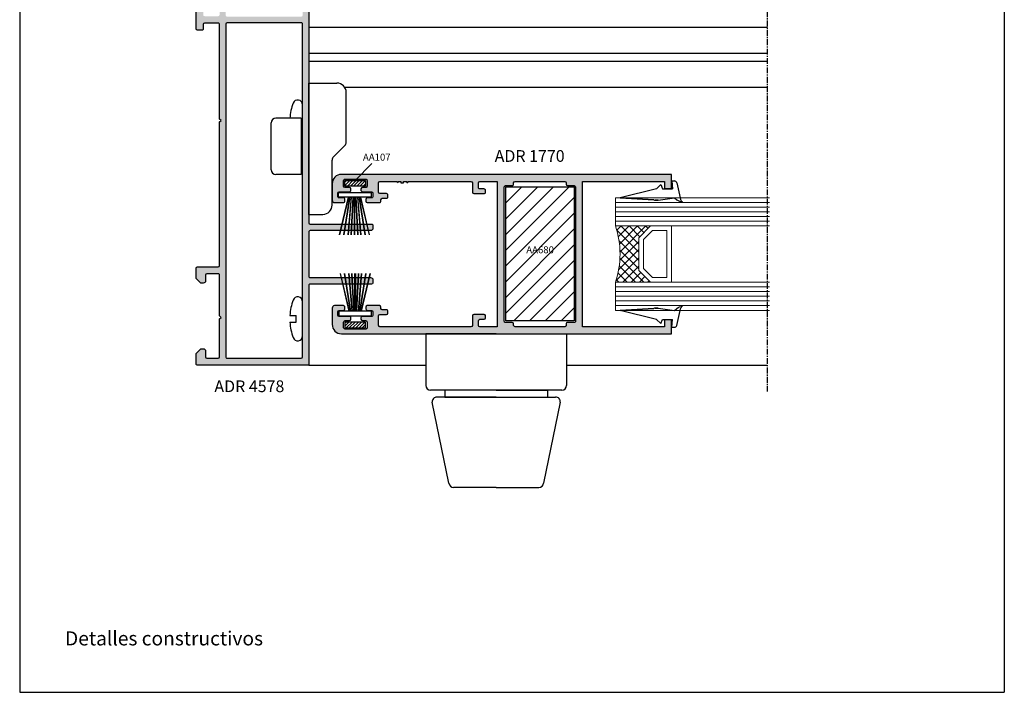
# Model space of a CAD drawing. Units: inches. Extents: x -227 to 6929, y 1945 to 2602.
# Drawn here: x 1162 to 1372, y 1945 to 2088 of the extents above; entities that cross this region are included whole.
import ezdxf

# ---------------------------------------------------------------- set-up
doc = ezdxf.new("R2010")
doc.units = ezdxf.units.IN
doc.header["$MEASUREMENT"] = 0
doc.linetypes.add('CENTER', pattern=[2, 1.25, -0.25, 0.25, -0.25])
for name, color, linetype in [('01 - Perfiles', 7, 'Continuous'), ('02 - Accesorios', 1, 'Continuous'), ('04 - Guarniciones varias', 132, 'Continuous'), ('08 - Proyecciones', 8, 'Continuous'), ('11 - Textos', 7, 'Continuous'), ('21 - Cajetines Hoja Catálogo', 7, 'Continuous'), ('Perfil', 7, 'Continuous')]:
    doc.layers.add(name, color=color, linetype=linetype)
doc.layers.add('05 - Guarniciones y felpas de cierre', color=7, linetype='Continuous', true_color=0xf8991e)
doc.layers.add('07 - Vidrios', color=7, linetype='Continuous', true_color=0x7aafdf)
doc.layers.add('AM_5', color=7, linetype='Continuous', lineweight=30)
doc.layers.add('Vidrio', color=151, linetype='Continuous', lineweight=15)
doc.styles.add('arial', font='ARIAL', dxfattribs={"height": 0.2})
doc.styles.get("Standard").update_dxf_attribs({"font": 'arial.ttf'})
doc.styles.add('style1', font='arial.ttf', dxfattribs={"height": 3})

# ---------------------------------------------------------------- blocks, each defined once
blk = doc.blocks.new('tope7')
at = {"layer": '02 - Accesorios'}
for p, q in [((12729.06887215605, 3419.811950195766), (12729.06887215605, 3447.811950195766)), ((12729.06887215605, 3447.811950195766), (12735.06887215605, 3447.811950195766)), ((12737.06887215605, 3435.22616375814), (12737.06887215605, 3445.811950195766)), ((12727.46887215605, 3440.317287863871), (12722.06887215605, 3440.317287863871)), ((12727.46887215605, 3440.317287863871), (12727.46887215605, 3428.317287863871)), ((12721.06887215605, 3429.317287863871), (12721.06887215605, 3439.317287863871)), ((12736.77597893724, 3434.519056976953), (12734.36176537486, 3432.10484341458)), ((12734.06887215605, 3421.811950195766), (12734.06887215605, 3431.397736633393)), ((12727.46887215605, 3428.317287863871), (12722.06887215605, 3428.317287863871)), ((12729.06887215605, 3419.811950195766), (12732.06887215605, 3419.811950195766))]:
    blk.add_line(p, q, dxfattribs=at)
for centre, radius, start, end in [((12735.06887215605, 3445.811950195766), 2, 0, 90), ((12722.06887215605, 3439.317287863871), 1, 90, 180), ((12736.06887215605, 3435.22616375814), 1, 315, 0), ((12735.06887215605, 3431.397736633393), 1, 135, 180), ((12722.06887215605, 3429.317287863871), 1, 180, 270), ((12732.06887215605, 3421.811950195766), 2, 270, 0)]:
    blk.add_arc(centre, radius, start, end, dxfattribs=at)
blk = doc.blocks.new('Vidrio 24 mm')
at = {"layer": 'Vidrio'}
for p, q in [((0, 0), (32.85725393655775, 0)), ((0, 0), (0, -6)), ((0, -1), (32.85725393655775, -1)), ((0, -2), (32.85725393655775, -2)), ((0, -3), (32.85725393655775, -3)), ((0, -4), (32.85725393655775, -4)), ((0, -5), (32.85725393655775, -5)), ((0, -6), (32.85725393655775, -6)), ((7.5, -6), (5, -8.5)), ((12.5, -6), (7.5, -6)), ((12, -18), (12, -6)), ((7.914213562373334, -7), (6, -8.914213562373334)), ((11, -7), (7.914213562373334, -7)), ((11, -17), (11, -7)), ((5, -15.5), (5, -8.5)), ((5, -8.5), (5, -15.5)), ((6, -8.914213562373334), (6, -15.08578643762667)), ((5, -15.5), (7.5, -18)), ((6, -15.08578643762667), (7.914213562373334, -17)), ((0, -18), (32.85725393655775, -18)), ((0, -18), (0, -24)), ((7.5, -18), (12.5, -18)), ((7.914213562373334, -17), (11, -17)), ((0, -19), (32.85725393655775, -19)), ((0, -20), (32.85725393655775, -20)), ((0, -21), (32.85725393655775, -21)), ((0, -22), (32.85725393655775, -22)), ((0, -23), (32.85725393655775, -23)), ((0, -24), (32.85725393655775, -24))]:
    blk.add_line(p, q, dxfattribs=at)
at = {"layer": 'Vidrio', "linetype": 'Continuous'}
for p, q in [((1.20716575613551, -6), (0.2884849157562712, -6.918680840377419)), ((2.974932709101267, -6), (0.6344421169706038, -8.340490592130664)), ((4.742699662067025, -6), (0.8765278851660696, -9.866171776900956)), ((6.510466615032783, -6), (0.9936880329805717, -11.51677858205221)), ((5.000000000001819, -9.849699752970992), (1.150300247029008, -6)), ((5.209033599998293, -8.290966400001707), (2.918067199996585, -6)), ((6.092917076481172, -7.407082923518828), (4.685834152962343, -6)), ((6.97680055296405, -6.52319944703595), (6.45360110592992, -6)), ((5.000000000001819, -11.61746670593675), (0.2833812400931492, -6.90084794602808)), ((5.000000000001819, -13.38523365890251), (0.7818029280606424, -9.16703658696133)), ((5, -9.27823356799854), (0.9524321018197952, -13.32580146617875)), ((5, -11.0460005209643), (0.6937458690881613, -15.35225465187796)), ((5, -15.15300061187008), (0.9796568394322094, -11.13265745130229)), ((5.000000000001819, -12.81376747393188), (0.093386204149283, -17.72038126978441)), ((4.3114654821984, -18), (0.8280352614783624, -14.51656977927996)), ((6.079232435164158, -18), (0.9781479302619118, -12.89891549509775)), ((5, -14.58153442689763), (1.581534426897633, -18)), ((2.543698529232643, -18), (0.5589971255903947, -16.01529859635775)), ((5.424650689932605, -15.92465068993261), (3.34930137986521, -18)), ((0.7759315762650658, -18), (0.1900381556224602, -17.41410657935739)), ((6.308534166415484, -16.80853416641548), (5.117068332830968, -18)), ((7.192417642898363, -17.69241764289836), (6.884835285798545, -18))]:
    blk.add_line(p, q, dxfattribs=at)
at = {"layer": 'Vidrio'}
blk.add_arc((-17.5, -12), 18.49999999999995, 341.0753555838896, 18.92464441611039, dxfattribs=at)
blk = doc.blocks.new('vidrio49')
at = {"layer": '07 - Vidrios', "linetype": 'Continuous'}
blk.add_blockref('Vidrio 24 mm', (14950.32516655383, 3593.34009351454), dxfattribs=at)
blk = doc.blocks.new('maneta chica')
at = {"layer": '02 - Accesorios', "color": 1}
for p, q in [((15580.89878544249, 1510.195965222787), (15573.39878544249, 1510.195965222787)), ((15573.39878544249, 1510.195965222787), (15573.39878544249, 1504.695965222787)), ((15580.89878544249, 1510.195965222787), (15588.39878544249, 1510.195965222787)), ((15588.39878544249, 1510.195965222787), (15588.39878544249, 1504.695965222787)), ((15587.89878544249, 1504.195965222787), (15573.89878544249, 1504.195965222787)), ((15580.89878544249, 1504.195965222787), (15575.39878544249, 1504.195965222787)), ((15575.39878544249, 1504.195965222787), (15575.39878544249, 1503.445965222787)), ((15580.89878544249, 1504.195965222787), (15586.39878544249, 1504.195965222787)), ((15586.39878544249, 1503.445965222787), (15586.39878544249, 1504.195965222787)), ((15575.85811276115, 1494.258702439854), (15574.07239847543, 1502.901499253798)), ((15580.89878544249, 1503.445965222787), (15574.57041732809, 1503.445965222787)), ((15575.39878544249, 1503.445965222787), (15586.39878544249, 1503.445965222787)), ((15580.89878544249, 1503.445965222787), (15587.22715355689, 1503.445965222787)), ((15587.72517240954, 1502.901499253798), (15585.93945812383, 1494.258702439854)), ((15580.89878544249, 1493.803168408844), (15576.35613161381, 1493.803168408844)), ((15580.89878544249, 1493.803168408844), (15585.44143927117, 1493.803168408844))]:
    blk.add_line(p, q, dxfattribs=at)
for centre, start, end in [((15573.89878544249, 1504.695965222787), 180, 270), ((15587.89878544249, 1504.695965222787), 270, 0), ((15574.57041732809, 1502.945965222787), 90, 185.1021652523829), ((15587.22715355689, 1502.945965222787), 354.8978347476171, 90), ((15576.35613161381, 1494.303168408844), 185.1021652523829, 270), ((15585.44143927117, 1494.303168408844), 270, 354.8978347476171)]:
    blk.add_arc(centre, 0.5, start, end, dxfattribs=at)
blk = doc.blocks.new('cuña48')
at = {"layer": '04 - Guarniciones varias', "linetype": 'Continuous'}
for p, q in [((1270.142629949563, 7820.925363016859), (1269.242589949563, 7820.025333016858)), ((1270.142629949563, 7820.925363016859), (1269.242589949563, 7820.025333016858)), ((1270.142629949563, 7820.925363016859), (1269.242589949563, 7820.025333016858)), ((1270.142629949563, 7820.925363016859), (1269.242589949563, 7820.025333016858)), ((1270.142629949563, 7820.925363016859), (1270.470209949568, 7820.025333016858)), ((1270.142629949563, 7820.925363016859), (1270.470209949568, 7820.025333016858)), ((1270.142629949563, 7820.925363016859), (1270.470209949568, 7820.025333016858)), ((1270.142629949563, 7820.925363016859), (1270.470209949568, 7820.025333016858)), ((1272.470169949569, 7821.725333016859), (1272.618899949563, 7820.025333016858)), ((1272.470169949569, 7821.725333016859), (1273.046629949566, 7821.725333016859)), ((1272.470169949569, 7821.725333016859), (1272.618899949563, 7820.025333016858)), ((1272.470169949569, 7821.725333016859), (1273.046629949566, 7821.725333016859)), ((1272.470169949569, 7821.725333016859), (1272.618899949563, 7820.025333016858)), ((1272.470169949569, 7821.725333016859), (1273.046629949566, 7821.725333016859)), ((1272.470169949569, 7821.725333016859), (1272.618899949563, 7820.025333016858)), ((1272.470169949569, 7821.725333016859), (1273.046629949566, 7821.725333016859)), ((1273.539829949563, 7821.307533016859), (1274.236869949562, 7818.12533301686)), ((1273.539829949563, 7821.307533016859), (1274.236869949562, 7818.12533301686)), ((1273.539829949563, 7821.307533016859), (1274.236869949562, 7818.12533301686)), ((1273.539829949563, 7821.307533016859), (1274.236869949562, 7818.12533301686)), ((1269.242589949563, 7820.025333016858), (1261.470159949566, 7818.12521301686)), ((1269.242589949563, 7820.025333016858), (1261.470159949566, 7818.12521301686)), ((1270.470209949568, 7820.025333016858), (1272.618899949563, 7820.025333016858)), ((1270.470209949568, 7820.025333016858), (1272.618899949563, 7820.025333016858)), ((1270.470209949568, 7820.025333016858), (1272.618899949563, 7820.025333016858)), ((1270.470209949568, 7820.025333016858), (1272.618899949563, 7820.025333016858)), ((1268.617999949563, 7817.684193016858), (1261.470159949566, 7818.12521301686)), ((1261.470159949566, 7818.12521301686), (1268.617991483114, 7817.684193539235)), ((1268.617999949563, 7817.684193016858), (1261.470159949566, 7818.12521301686)), ((1261.470159949566, 7818.12521301686), (1268.617991483114, 7817.684193539235)), ((1268.956009949563, 7817.62533301686), (1269.582209949562, 7817.62533301686)), ((1269.582209949562, 7817.62533301686), (1268.956009949563, 7817.62533301686)), ((1268.956009949563, 7817.62533301686), (1269.582209949562, 7817.62533301686)), ((1269.582209949562, 7817.62533301686), (1268.956009949563, 7817.62533301686)), ((1269.582209949562, 7817.62533301686), (1273.07016994956, 7818.12533301686)), ((1269.582209949562, 7817.62533301686), (1273.07016994956, 7818.12533301686)), ((1269.582209949562, 7817.62533301686), (1273.07016994956, 7818.12533301686)), ((1269.582209949562, 7817.62533301686), (1273.07016994956, 7818.12533301686)), ((1273.07016994956, 7818.12533301686), (1273.540579949569, 7817.697543016859)), ((1273.07016994956, 7818.12533301686), (1273.540579949569, 7817.697543016859)), ((1273.07016994956, 7818.12533301686), (1273.540579949569, 7817.697543016859)), ((1273.07016994956, 7818.12533301686), (1273.540579949569, 7817.697543016859)), ((1273.540579949569, 7817.697543016859), (1273.807399949566, 7817.505883016858)), ((1273.540579949569, 7817.697543016859), (1273.807399949566, 7817.505883016858)), ((1273.540579949569, 7817.697543016859), (1273.807399949566, 7817.505883016858)), ((1273.540579949569, 7817.697543016859), (1273.807399949566, 7817.505883016858)), ((1273.807399949566, 7817.505883016858), (1274.13352994956, 7817.368973016861)), ((1273.807399949566, 7817.505883016858), (1274.13352994956, 7817.368973016861)), ((1273.807399949566, 7817.505883016858), (1274.13352994956, 7817.368973016861)), ((1273.807399949566, 7817.505883016858), (1274.13352994956, 7817.368973016861)), ((1274.13352994956, 7817.368973016861), (1274.459629949566, 7817.273153016858)), ((1274.13352994956, 7817.368973016861), (1274.459629949566, 7817.273153016858)), ((1274.13352994956, 7817.368973016861), (1274.459629949566, 7817.273153016858)), ((1274.13352994956, 7817.368973016861), (1274.459629949566, 7817.273153016858)), ((1274.236869949562, 7818.12533301686), (1274.355869949568, 7817.779673016861)), ((1274.236869949562, 7818.12533301686), (1274.355869949568, 7817.779673016861)), ((1274.236869949562, 7818.12533301686), (1274.355869949568, 7817.779673016861)), ((1274.236869949562, 7818.12533301686), (1274.355869949568, 7817.779673016861)), ((1274.355869949568, 7817.779673016861), (1274.489279949563, 7817.478503016859)), ((1274.355869949568, 7817.779673016861), (1274.489279949563, 7817.478503016859)), ((1274.355869949568, 7817.779673016861), (1274.489279949563, 7817.478503016859)), ((1274.355869949568, 7817.779673016861), (1274.489279949563, 7817.478503016859)), ((1274.459629949566, 7817.273153016858), (1274.756499949564, 7817.225303016859)), ((1274.459629949566, 7817.273153016858), (1274.756499949564, 7817.225303016859)), ((1274.459629949566, 7817.273153016858), (1274.756499949564, 7817.225303016859)), ((1274.459629949566, 7817.273153016858), (1274.756499949564, 7817.225303016859)), ((1274.489279949563, 7817.478503016859), (1274.652339949569, 7817.300533016858)), ((1274.489279949563, 7817.478503016859), (1274.652339949569, 7817.300533016858)), ((1274.489279949563, 7817.478503016859), (1274.652339949569, 7817.300533016858)), ((1274.489279949563, 7817.478503016859), (1274.652339949569, 7817.300533016858)), ((1274.652339949569, 7817.300533016858), (1274.756499949564, 7817.225303016859)), ((1274.652339949569, 7817.300533016858), (1274.756499949564, 7817.225303016859)), ((1274.652339949569, 7817.300533016858), (1274.756499949564, 7817.225303016859)), ((1274.652339949569, 7817.300533016858), (1274.756499949564, 7817.225303016859)), ((1268.617999949563, 7794.530605331098), (1261.470159949566, 7794.089585331096)), ((1261.470159949566, 7794.089585331096), (1268.617991483114, 7794.53060480872)), ((1268.617999949563, 7794.530605331098), (1261.470159949566, 7794.089585331096)), ((1261.470159949566, 7794.089585331096), (1268.617991483114, 7794.53060480872)), ((1269.242589949563, 7792.189465331097), (1261.470159949566, 7794.089585331096)), ((1269.242589949563, 7792.189465331097), (1261.470159949566, 7794.089585331096)), ((1268.956009949563, 7794.589465331095), (1269.582209949562, 7794.589465331095)), ((1269.582209949562, 7794.589465331095), (1268.956009949563, 7794.589465331095)), ((1268.956009949563, 7794.589465331095), (1269.582209949562, 7794.589465331095)), ((1269.582209949562, 7794.589465331095), (1268.956009949563, 7794.589465331095)), ((1269.582209949562, 7794.589465331095), (1273.07016994956, 7794.089465331095)), ((1269.582209949562, 7794.589465331095), (1273.07016994956, 7794.089465331095)), ((1269.582209949562, 7794.589465331095), (1273.07016994956, 7794.089465331095)), ((1269.582209949562, 7794.589465331095), (1273.07016994956, 7794.089465331095)), ((1273.07016994956, 7794.089465331095), (1273.540579949569, 7794.517255331097)), ((1273.07016994956, 7794.089465331095), (1273.540579949569, 7794.517255331097)), ((1273.07016994956, 7794.089465331095), (1273.540579949569, 7794.517255331097)), ((1273.07016994956, 7794.089465331095), (1273.540579949569, 7794.517255331097)), ((1273.539829949563, 7790.907265331096), (1274.236869949562, 7794.089465331095)), ((1273.539829949563, 7790.907265331096), (1274.236869949562, 7794.089465331095)), ((1273.539829949563, 7790.907265331096), (1274.236869949562, 7794.089465331095)), ((1273.539829949563, 7790.907265331096), (1274.236869949562, 7794.089465331095)), ((1273.540579949569, 7794.517255331097), (1273.807399949566, 7794.708915331097)), ((1273.540579949569, 7794.517255331097), (1273.807399949566, 7794.708915331097)), ((1273.540579949569, 7794.517255331097), (1273.807399949566, 7794.708915331097)), ((1273.540579949569, 7794.517255331097), (1273.807399949566, 7794.708915331097)), ((1273.807399949566, 7794.708915331097), (1274.13352994956, 7794.845825331095)), ((1273.807399949566, 7794.708915331097), (1274.13352994956, 7794.845825331095)), ((1273.807399949566, 7794.708915331097), (1274.13352994956, 7794.845825331095)), ((1273.807399949566, 7794.708915331097), (1274.13352994956, 7794.845825331095)), ((1274.13352994956, 7794.845825331095), (1274.459629949566, 7794.941645331097)), ((1274.13352994956, 7794.845825331095), (1274.459629949566, 7794.941645331097)), ((1274.13352994956, 7794.845825331095), (1274.459629949566, 7794.941645331097)), ((1274.13352994956, 7794.845825331095), (1274.459629949566, 7794.941645331097)), ((1274.236869949562, 7794.089465331095), (1274.355869949568, 7794.435125331094)), ((1274.236869949562, 7794.089465331095), (1274.355869949568, 7794.435125331094)), ((1274.236869949562, 7794.089465331095), (1274.355869949568, 7794.435125331094)), ((1274.236869949562, 7794.089465331095), (1274.355869949568, 7794.435125331094)), ((1274.355869949568, 7794.435125331094), (1274.489279949563, 7794.736295331097)), ((1274.355869949568, 7794.435125331094), (1274.489279949563, 7794.736295331097)), ((1274.355869949568, 7794.435125331094), (1274.489279949563, 7794.736295331097)), ((1274.355869949568, 7794.435125331094), (1274.489279949563, 7794.736295331097)), ((1274.459629949566, 7794.941645331097), (1274.756499949564, 7794.989495331096)), ((1274.459629949566, 7794.941645331097), (1274.756499949564, 7794.989495331096)), ((1274.459629949566, 7794.941645331097), (1274.756499949564, 7794.989495331096)), ((1274.459629949566, 7794.941645331097), (1274.756499949564, 7794.989495331096)), ((1274.489279949563, 7794.736295331097), (1274.652339949569, 7794.914265331097)), ((1274.489279949563, 7794.736295331097), (1274.652339949569, 7794.914265331097)), ((1274.489279949563, 7794.736295331097), (1274.652339949569, 7794.914265331097)), ((1274.489279949563, 7794.736295331097), (1274.652339949569, 7794.914265331097)), ((1274.652339949569, 7794.914265331097), (1274.756499949564, 7794.989495331096)), ((1274.652339949569, 7794.914265331097), (1274.756499949564, 7794.989495331096)), ((1274.652339949569, 7794.914265331097), (1274.756499949564, 7794.989495331096)), ((1274.652339949569, 7794.914265331097), (1274.756499949564, 7794.989495331096)), ((1270.142629949563, 7791.289435331097), (1269.242589949563, 7792.189465331097)), ((1270.142629949563, 7791.289435331097), (1269.242589949563, 7792.189465331097)), ((1270.142629949563, 7791.289435331097), (1269.242589949563, 7792.189465331097)), ((1270.142629949563, 7791.289435331097), (1269.242589949563, 7792.189465331097)), ((1270.142629949563, 7791.289435331097), (1270.470209949568, 7792.189465331097)), ((1270.142629949563, 7791.289435331097), (1270.470209949568, 7792.189465331097)), ((1270.142629949563, 7791.289435331097), (1270.470209949568, 7792.189465331097)), ((1270.142629949563, 7791.289435331097), (1270.470209949568, 7792.189465331097)), ((1270.470209949568, 7792.189465331097), (1272.618899949563, 7792.189465331097)), ((1270.470209949568, 7792.189465331097), (1272.618899949563, 7792.189465331097)), ((1270.470209949568, 7792.189465331097), (1272.618899949563, 7792.189465331097)), ((1270.470209949568, 7792.189465331097), (1272.618899949563, 7792.189465331097)), ((1272.470169949569, 7790.489465331097), (1272.618899949563, 7792.189465331097)), ((1272.470169949569, 7790.489465331097), (1272.618899949563, 7792.189465331097)), ((1272.470169949569, 7790.489465331097), (1272.618899949563, 7792.189465331097)), ((1272.470169949569, 7790.489465331097), (1272.618899949563, 7792.189465331097)), ((1272.470169949569, 7790.489465331097), (1273.046629949566, 7790.489465331097)), ((1272.470169949569, 7790.489465331097), (1273.046629949566, 7790.489465331097)), ((1272.470169949569, 7790.489465331097), (1273.046629949566, 7790.489465331097)), ((1272.470169949569, 7790.489465331097), (1273.046629949566, 7790.489465331097))]:
    blk.add_line(p, q, dxfattribs=at)
for centre, radius, start, end in [((1273.046629949566, 7821.225334016859), 0.5, 9.462199999942943, 90), ((1273.046629949566, 7821.225334016859), 0.5, 9.462199999942943, 90), ((1273.046629949566, 7821.225334016859), 0.5, 9.462199999942943, 90), ((1273.046629949566, 7821.225334016859), 0.5, 9.462199999942943, 90), ((1268.956009949561, 7818.625333016849), 0.9999999999890861, 250.2285000000899, 270.0000000001042), ((1268.956009949561, 7818.625333016849), 0.9999999999890861, 250.2285000000899, 270.0000000001042), ((1268.956009949556, 7818.625333016858), 0.9999999999982545, 250.2438057609156, 270.0000000004169), ((1268.956009949556, 7818.625333016858), 0.9999999999982545, 250.2438057609156, 270.0000000004169), ((1268.956009949561, 7793.589465331106), 0.9999999999890861, 89.99999999989578, 109.7714999999101), ((1268.956009949561, 7793.589465331106), 0.9999999999890861, 89.99999999989578, 109.7714999999101), ((1268.956009949556, 7793.589465331097), 0.9999999999982545, 89.99999999958312, 109.7561942390843), ((1268.956009949556, 7793.589465331097), 0.9999999999982545, 89.99999999958312, 109.7561942390843), ((1273.046629949566, 7790.989464331096), 0.5, 270, 350.5378000000571), ((1273.046629949566, 7790.989464331096), 0.5, 270, 350.5378000000571), ((1273.046629949566, 7790.989464331096), 0.5, 270, 350.5378000000571), ((1273.046629949566, 7790.989464331096), 0.5, 270, 350.5378000000571)]:
    blk.add_arc(centre, radius, start, end, dxfattribs=at)

msp = doc.modelspace()

# ---------------------------------------------------------------- hatches: boundary and pattern name
at = {"layer": '01 - Perfiles'}
h = msp.add_hatch(color=9, dxfattribs=at)
h.dxf.hatch_style = 1
h.paths.add_polyline_path([(1223.79718694396, 2160.664895590794), (1200.097186944007, 2160.664895590794, 0.4142819440022935), (1199.79718694396, 2160.364825543418), (1199.79718694396, 2158.28927559092, 0.1989123673821714), (1199.885054909678, 2158.077143556385), (1200.709314761493, 2157.252883704585, 0.1989123673572211), (1200.921447153461, 2157.165015590806), (1201.297186943887, 2157.165015590776, 0.4142135623886267), (1201.797186943931, 2157.665015590771), (1201.79718694396, 2158.865015590824, -0.4142135623659914), (1202.097186943919, 2159.165015590776), (1204.497186943972, 2159.165015590776, -0.4142135623719989), (1204.797186943931, 2158.865015590818), (1204.79718694396, 2151.047151581952), (1205.097186942464, 2150.747121580454), (1204.79718694396, 2150.447151581946), (1204.797186944022, 2141.46761559076, -0.4115338389622168), (1204.497186943579, 2141.164855590737), (1202.097186944014, 2141.164855590679, -0.4142135623802161), (1201.797186943989, 2141.464855590696), (1201.797186943989, 2142.664855590708, 0.4142135623957814), (1201.297186943924, 2143.164855590737), (1200.921446943833, 2143.164855590708, 0.1989145853025384), (1200.709313099323, 2143.07698581477), (1199.885056944036, 2142.252715590764, 0.1989183962754869), (1199.797186943989, 2142.040566564278), (1199.797186943989, 2139.964895590738, 0.4260217764814805), (1200.10984617058, 2139.664895590707), (1204.49718694403, 2139.664895590721, -0.4142135623737679), (1204.79718694396, 2139.364895590792), (1204.797186943989, 2109.047151580749), (1205.097186942493, 2108.747121579252), (1204.797186943931, 2108.447151580714), (1204.797186943993, 2089.418755792539, -0.4115338389646678), (1204.49718694355, 2089.115995792518), (1201.597186943985, 2089.11599579246, -0.4142135623789848), (1201.29718694396, 2089.415995792478), (1201.29718694396, 2090.315995792515, 0.414213562382566), (1200.99718694395, 2090.615995792518), (1200.097186943912, 2090.615995792489, 0.4142135623636223), (1199.79718694396, 2090.31599579253), (1199.79718694396, 2086.416035792477, 0.4142135623825662), (1200.097186943974, 2086.116035792474), (1200.997186944012, 2086.116035792503, 0.4142135623778312), (1201.29718694396, 2086.416035792477), (1201.297186943916, 2087.316035792427, -0.4142135623873021), (1201.597186943977, 2087.616035792503), (1204.497186944001, 2087.616035792503, -0.4142135623726722), (1204.797186943931, 2087.316035792573), (1204.79718694396, 2067.166199789007), (1205.097186942464, 2066.86616978751), (1204.79718694396, 2066.566199789045), (1204.797186943916, 2035.967033094257, -0.4142135623726506), (1204.497186943913, 2035.667033094257), (1200.097186943985, 2035.667033094257, 0.4142135623772011), (1199.797186943931, 2035.367033094199), (1199.79718694396, 2033.291352600467, 0.1989101494250276), (1199.885056944032, 2033.079213094248), (1200.709313099305, 2032.254942870212, 0.1989145853224621), (1200.921446943859, 2032.167073094256), (1201.297186943884, 2032.167073094241, 0.4142135623879835), (1201.797186943989, 2032.667073094335), (1201.797186943975, 2033.867073094191, -0.4142135623730939), (1202.097186944021, 2034.167073094241), (1204.497186943943, 2034.167073094271, -0.4142135623766466), (1204.79718694396, 2033.867073094253), (1204.79718694396, 2025.166199788631), (1205.097186942464, 2024.866169787134), (1204.79718694396, 2024.566199788625), (1204.797186944004, 2016.46717309431, -0.4142135623746767), (1204.497186943943, 2016.167173094247), (1202.097186944036, 2016.167173094247, -0.414213562373095), (1201.79718694396, 2016.467173094323), (1201.79718694396, 2017.667173094203, 0.4142135623844383), (1201.297186943884, 2018.167173094262), (1200.921446944044, 2018.167173094247, 0.1989130088083606), (1200.709314385919, 2018.079304604949), (1199.885056943974, 2017.255043094288, 0.1989117259407002), (1199.797186943865, 2017.042905407845), (1199.79718694396, 2014.967223094254, 0.4142330892854688), (1200.097186943897, 2014.667243094256), (1223.79718694396, 2014.667243094256), (1223.797186943953, 2031.667060777466, -0.4142135623732209), (1224.097186943956, 2031.967060777467), (1237.197186943961, 2031.967060777467, 0.414213562373095), (1237.497186943957, 2032.267060777463), (1237.497186943957, 2032.866960777465, 0.4142135623731366), (1236.997186943953, 2033.366960777471), (1224.097186943963, 2033.366960777469, -0.4142135623731372), (1223.79718694396, 2033.666960777468), (1223.79718694396, 2043.066960777468, -0.4142135623731168), (1224.097186943963, 2043.366960777468), (1236.997186943957, 2043.366960777467, 0.4142135623740024), (1237.497186943961, 2043.866960777471), (1237.497186943957, 2044.466860777468, 0.414213562372284), (1237.197186943961, 2044.766860777464), (1224.097184653863, 2044.766960777474, -0.4142113265487398), (1223.79718694396, 2045.066960777446)])
h.paths.add_polyline_path([(1206.397186943962, 2089.016015792461, -0.4142135623734796), (1206.097186943963, 2089.31601579246), (1206.097186943992, 2158.864895590794, -0.4142135623732487), (1206.397186943991, 2159.164895590794), (1222.197186943991, 2159.164895590779, -0.4142135623728803), (1222.497186943993, 2158.864895590779), (1222.497186943979, 2089.316015792475, -0.4142135623727635), (1222.197186943976, 2089.016015792476)], flags=16)
h.paths.add_polyline_path([(1222.197186943961, 2087.716015792516, -0.4142135623734837), (1222.497186943961, 2087.416015792517), (1222.497186943932, 2016.467243094256, -0.4142135623724333), (1222.197186943932, 2016.167243094256), (1206.397186943933, 2016.167243094227, -0.4142135623736851), (1206.097186943934, 2016.467243094227), (1206.097186943948, 2087.416015792503, -0.4142135623727654), (1206.397186943944, 2087.716015792502)], flags=16)
at = {"layer": '01 - Perfiles', "linetype": 'Continuous'}
h = msp.add_hatch(color=9, dxfattribs=at)
h.dxf.hatch_style = 1
h.paths.add_polyline_path([(1301.19718694394, 2055.366960777466), (1230.797186943945, 2055.36696077747, 0.4142135623731101), (1228.797186943945, 2053.36696077747), (1228.797186943945, 2049.86696077747, 0.4142135623730951), (1229.297186943945, 2049.36696077747), (1231.19718694394, 2049.36696077747, 0.4142135623730951), (1231.497186943943, 2049.666960777469), (1231.497186943943, 2050.066960777467, 0.414213562375759), (1231.19718694394, 2050.366960777472), (1230.297186943945, 2050.36696077747, -0.4142135623736864), (1229.997186943943, 2050.666960777469), (1229.997186943943, 2051.36696077747, -0.414213562373095), (1230.297186943945, 2051.666960777471), (1232.497186943943, 2051.666960777471, 0.414213562373338), (1232.797186943945, 2051.96696077747), (1232.797186943942, 2052.26696077747, 0.414213562373095), (1232.497186943943, 2052.566960777469), (1231.547186943945, 2052.566960777471, -0.4142135623730951), (1231.247186943943, 2052.86696077747), (1231.247186943943, 2054.066960777469, -0.4142135623730949), (1231.547186943945, 2054.366960777468), (1235.94718694394, 2054.36696077747, -0.4142135623732165), (1236.247186943943, 2054.066960777469), (1236.247186943943, 2052.866960777468, -0.4142135623735391), (1235.947186943943, 2052.566960777469), (1235.247186943943, 2052.566960777469, 0.4142135623713192), (1234.947186943947, 2052.266960777471), (1234.947186943943, 2051.966960777472, 0.4142135623766469), (1235.247186943943, 2051.666960777469), (1237.197186943943, 2051.666960777467, -0.4142135623730949), (1237.497186943943, 2051.366960777468), (1237.497186943943, 2050.666960777469, -0.4142135623738563), (1237.197186943943, 2050.36696077747), (1236.297186943945, 2050.366960777472, 0.4142135623744271), (1235.997186943943, 2050.066960777469), (1235.997186943943, 2049.666960777467, 0.4142135623717632), (1236.297186943945, 2049.366960777468), (1238.897186943944, 2049.36696077747, 0.4142135623728909), (1239.19718694394, 2049.666960777469), (1239.197186943943, 2049.96696077747, -0.4142135623730949), (1239.497186943943, 2050.26696077747), (1240.397186943944, 2050.26696077747, 0.4142135623730949), (1240.69718694394, 2050.566960777469), (1240.69718694394, 2050.96696077747, 0.414213562373095), (1240.397186943944, 2051.26696077747), (1238.997186943943, 2051.266960777471, -0.4142135623730949), (1238.697186943943, 2051.566960777471), (1238.697186943947, 2053.566972783727, -0.4142112936307338), (1238.997184620154, 2053.866972783719), (1242.611156943941, 2053.867000777469), (1242.897176943941, 2053.62698077747), (1242.897176943941, 2053.867000777469), (1243.447176943944, 2053.867000777469), (1243.447176943944, 2053.56700077747), (1244.047176943942, 2053.56700077747), (1244.047176943942, 2053.867000777469), (1244.697176943944, 2053.867000777469), (1244.697176943944, 2053.596980777469), (1245.082776943945, 2053.867000777469), (1258.397152197725, 2053.86698951421, -0.4142133146009164), (1258.697151943942, 2053.566989514211), (1258.697151943942, 2051.566960777471, 0.4142135623728287), (1258.997151943945, 2051.266960777471), (1261.197151943942, 2051.266960777471, 0.4142135623733379), (1261.497151943942, 2051.566960777471), (1261.497151943942, 2051.966960777469, 0.4142135623744267), (1261.197151943942, 2052.26696077747), (1260.297151943941, 2052.266960777471, -0.4142135623730951), (1259.997151943945, 2052.566960777471), (1259.997151943945, 2053.566960777471, -0.4142135623730951), (1260.297151943941, 2053.86696077747), (1263.997186943943, 2053.86696077747), (1263.997186943943, 2022.86696077747), (1260.297151943941, 2022.86696077747, -0.414213562373095), (1259.997151943945, 2023.166960777469), (1259.997151943945, 2024.166960777471, -0.4142135623730951), (1260.297151943941, 2024.46696077747), (1261.197151943942, 2024.46696077747, 0.414213562373095), (1261.497151943942, 2024.76696077747), (1261.497151943942, 2025.166960777469, 0.4142135623744271), (1261.197151943942, 2025.46696077747), (1258.997151943945, 2025.46696077747, 0.4142135623730951), (1258.697151943942, 2025.166960777471), (1258.697151943942, 2023.166960777469, -0.414213562372828), (1258.397151943939, 2022.86696077747), (1238.997186943943, 2022.86696077747, -0.4142135623733624), (1238.697186943943, 2023.166960777469), (1238.697186943947, 2025.166960777469, -0.414213562373095), (1238.997186943943, 2025.466960777469), (1240.397186943944, 2025.46696077747, 0.4142135623727148), (1240.69718694394, 2025.76696077747), (1240.69718694394, 2026.166960777469, 0.4142135623730951), (1240.397186943944, 2026.466960777469), (1239.497186943943, 2026.466960777469, -0.4142135623725027), (1239.197186943943, 2026.76696077747), (1239.19718694394, 2027.066960777473, 0.4142135623713192), (1238.897186943944, 2027.36696077747), (1236.297186943945, 2027.36696077747, 0.414213562371763), (1235.997186943943, 2027.066960777471), (1235.997186943943, 2026.666960777469, 0.4142135623730951), (1236.297186943945, 2026.36696077747), (1237.197186943943, 2026.36696077747, -0.4142135623730951), (1237.497186943943, 2026.066960777471), (1237.497186943943, 2025.366960777472, -0.4142135623738546), (1237.19718694394, 2025.066960777473), (1235.247186943943, 2025.066960777471, 0.4142135623745968), (1234.947186943943, 2024.76696077747), (1234.947186943947, 2024.46696077747, 0.4142135623730949), (1235.247186943943, 2024.166960777471), (1235.947186943943, 2024.166960777469, -0.4142135623730949), (1236.247186943943, 2023.86696077747), (1236.247186943943, 2022.666960777471, -0.4142135623734174), (1235.947186943943, 2022.366960777472), (1231.547186943945, 2022.366960777472, -0.4142135623732165), (1231.247186943943, 2022.666960777471), (1231.247186943943, 2023.86696077747, -0.4142135623730949), (1231.547186943945, 2024.166960777469), (1232.497186943943, 2024.166960777469, 0.4142135623725348), (1232.797186943942, 2024.46696077747), (1232.797186943945, 2024.76696077747, 0.4142135623748709), (1232.497186943943, 2025.066960777471), (1230.297186943945, 2025.066960777471, -0.414213562373095), (1229.997186943943, 2025.36696077747), (1229.997186943943, 2026.066960777471, -0.4142135623730948), (1230.297186943945, 2026.36696077747), (1231.19718694394, 2026.366960777472, 0.4142135623730946), (1231.497186943943, 2026.666960777471), (1231.497186943943, 2027.066960777465, 0.4142135623757588), (1231.19718694394, 2027.36696077747), (1229.297186943945, 2027.36696077747, 0.4142135623730948), (1228.797186943945, 2026.86696077747), (1228.797186943945, 2023.36696077747, 0.4142135623730951), (1230.797186943945, 2021.36696077747), (1301.197186943943, 2021.36696077747), (1301.19718694394, 2024.36696077747), (1299.69718694394, 2024.36696077747), (1299.69718694394, 2022.86696077747), (1282.19718694394, 2022.86696077747), (1282.19718694394, 2053.86696077747), (1299.69718694394, 2053.86696077747), (1299.697186943943, 2052.36696077747), (1301.19718694394, 2052.36696077747)])
h.paths.add_polyline_path([(1265.797186943945, 2052.966960777469), (1267.19718694394, 2052.96696077747, 0.4142135623744896), (1267.497186943943, 2053.266960777471), (1267.497186943943, 2053.566960777473, -0.4142135623713191), (1267.797186943945, 2053.86696077747), (1278.397186943944, 2053.86696077747, -0.4142135623730951), (1278.69718694394, 2053.566960777471), (1278.697186943943, 2053.26696077747, 0.4142135623730949), (1278.997186943943, 2052.96696077747), (1280.397186943944, 2052.96696077747, -0.4142135623730951), (1280.69718694394, 2052.666960777471), (1280.69718694394, 2024.066960777469, -0.4142135623730951), (1280.397186943944, 2023.76696077747), (1278.997186943943, 2023.76696077747, 0.4142135623730951), (1278.69718694394, 2023.46696077747), (1278.69718694394, 2023.166960777471, -0.4142135623730951), (1278.397186943944, 2022.866960777472), (1267.797186943945, 2022.86696077747, -0.4142135623731436), (1267.497186943943, 2023.166960777469), (1267.497186943943, 2023.466960777472, 0.4142135623713191), (1267.19718694394, 2023.76696077747), (1265.797186943945, 2023.76696077747, -0.4142135623731126), (1265.497186943943, 2024.066960777471), (1265.497186943943, 2052.666960777469, -0.4142135623730915)], flags=16)
at = {"layer": '02 - Accesorios'}
h = msp.add_hatch(dxfattribs=at)
h.set_pattern_fill('ANSI31', color=9, scale=0.15, angle=0.004445481746811838)
h.set_pattern_definition([(45.00444548174681, (-3380.164082437067, -16769.04379944922), (-0.3367857321294053, 0.3367334749235075), [])])
h.paths.add_polyline_path([(1231.516508925527, 2054.059955631194), (1231.516602031478, 2052.859955634809), (1235.916602018234, 2052.860297023299), (1235.916508912286, 2054.060297019685)])
at = {"layer": '02 - Accesorios', "linetype": 'Continuous', "true_color": 0x939598}
h = msp.add_hatch(dxfattribs=at)
h.set_pattern_fill('ANSI31', color=252, scale=19)
h.set_pattern_definition([(45, (-10279.1377381724, -11749.43575111237), (-1.67937860531805, 1.67937860531805), [])])
h.paths.add_polyline_path([(1265.84683086062, 2024.102430927873), (1280.446830860622, 2024.102430927873), (1280.446830860622, 2052.702430927873), (1265.84683086062, 2052.702430927873)])
at = {"layer": '02 - Accesorios'}
h = msp.add_hatch(dxfattribs=at)
h.set_pattern_fill('ANSI31', color=9, scale=0.15)
h.set_pattern_definition([(45, (-16120.61271518753, -20695.71901873442), (-0.3367596045400932, 0.3367596045400932), [])])
h.paths.add_polyline_path([(1235.916508912286, 2022.673624535255), (1235.916602018234, 2023.873624531641), (1231.516602031478, 2023.873965920131), (1231.516508925527, 2022.673965923746)])

# ---------------------------------------------------------------- linework, layer by layer
at = {"layer": '01 - Perfiles'}
msp.add_lwpolyline([(1223.79718694396, 2160.664895590794), (1223.79718694396, 2045.066960777455, 0.4142135623737584), (1224.097186943934, 2044.766960777465), (1237.197186943961, 2044.766960777469), (1237.197186943961, 2044.766860777464, -0.4142135623748682), (1237.497186943957, 2044.466860777468), (1237.497186943961, 2043.866960777467, -0.4142135623710971), (1236.997186943957, 2043.366960777467), (1224.097186943963, 2043.366960777468, 0.4142135623733198), (1223.79718694396, 2043.066960777468), (1223.79718694396, 2033.666960777468, 0.4142135623735362), (1224.097186943963, 2033.366960777469), (1236.997186943957, 2033.366960777471, -0.414213562370964), (1237.497186943957, 2032.866960777464), (1237.497186943957, 2032.267060777466, -0.4142135623779787), (1237.197186943961, 2031.967060777467), (1224.097186943956, 2031.967060777467, 0.4142135623746517), (1223.797186943953, 2031.667060777468), (1223.79718694396, 2014.667243094256), (1200.097186943977, 2014.667243094256, -0.4142330893766733), (1199.79718694396, 2014.967223094267), (1199.79718694396, 2017.042913094265, -0.1989050673310441), (1199.885056943948, 2017.255043094265), (1200.709315057723, 2018.079305276755, -0.1989121857401734), (1200.92144694403, 2018.167173094247), (1201.297186944018, 2018.167173094262, -0.4142135622878519), (1201.79718694396, 2017.667173094233), (1201.79718694396, 2016.467173094323, 0.4142135622026087), (1202.097186943861, 2016.167173094247), (1204.497186943943, 2016.167173094247, 0.4142135623020591), (1204.797186944004, 2016.467173094235), (1204.79718694396, 2024.566199788625), (1205.097186942464, 2024.866169787134), (1204.79718694396, 2025.166199788631), (1204.79718694396, 2033.867073094239, 0.4142135623873022), (1204.497186943943, 2034.167073094271), (1202.097186944007, 2034.167073094241, 0.4142135622452274), (1201.797186943975, 2033.867073094311), (1201.797186943989, 2032.667073094183, -0.4142135622878519), (1201.297186943902, 2032.167073094241), (1200.921446943942, 2032.167073094256, -0.1989145854393863), (1200.709313099268, 2032.254942870247), (1199.885056944356, 2033.079213093922, -0.1989101498641894), (1199.79718694396, 2033.291352600513), (1199.797186943931, 2035.367033094269, -0.4142135623020619), (1200.097186943977, 2035.667033094257), (1204.497186943913, 2035.667033094257, 0.4142135623726783), (1204.797186943916, 2035.967033094257), (1204.79718694396, 2066.566199789045), (1205.097186942464, 2066.86616978751), (1204.79718694396, 2067.166199789007), (1204.797186943931, 2087.316035792573, 0.4142135624583382), (1204.497186943913, 2087.616035792503), (1201.597186943977, 2087.616035792503, 0.414213562302059), (1201.297186943916, 2087.316035792514), (1201.29718694396, 2086.41603579252, -0.4142135624299239), (1200.997186944001, 2086.116035792503), (1200.097186943919, 2086.116035792474, -0.4142135623304735), (1199.79718694396, 2086.416035792477), (1199.79718694396, 2090.315995792472, -0.4142135624299237)], format="xyb", dxfattribs=at)
for points in [[(1206.097186943948, 2087.416015792503), (1206.097186943934, 2016.467243094226, 0.4142135623736954), (1206.397186943933, 2016.167243094227), (1222.197186943932, 2016.167243094256, 0.4142135623724333), (1222.497186943932, 2016.467243094256), (1222.497186943961, 2087.416015792517, 0.4142135623739858), (1222.197186943961, 2087.716015792516), (1206.397186943944, 2087.716015792502, 0.414213562373095)], [(1301.19718694394, 2055.366960777466), (1230.797186943945, 2055.36696077747, 0.4142135623731101), (1228.797186943945, 2053.36696077747), (1228.797186943945, 2049.86696077747, 0.4142135623730951), (1229.297186943945, 2049.36696077747), (1231.19718694394, 2049.36696077747, 0.4142135623730951), (1231.497186943943, 2049.666960777469), (1231.497186943943, 2050.066960777467, 0.414213562375759), (1231.19718694394, 2050.366960777472), (1230.297186943945, 2050.36696077747, -0.4142135623736864), (1229.997186943943, 2050.666960777469), (1229.997186943943, 2051.36696077747, -0.414213562373095), (1230.297186943945, 2051.666960777471), (1232.497186943943, 2051.666960777471, 0.414213562373338), (1232.797186943945, 2051.96696077747), (1232.797186943942, 2052.26696077747, 0.414213562373095), (1232.497186943943, 2052.566960777469), (1231.547186943945, 2052.566960777471, -0.4142135623730951), (1231.247186943943, 2052.86696077747), (1231.247186943943, 2054.066960777469, -0.4142135623730949), (1231.547186943945, 2054.366960777468), (1235.94718694394, 2054.36696077747, -0.4142135623732165), (1236.247186943943, 2054.066960777469), (1236.247186943943, 2052.866960777468, -0.4142135623735391), (1235.947186943943, 2052.566960777469), (1235.247186943943, 2052.566960777469, 0.4142135623713192), (1234.947186943947, 2052.266960777471), (1234.947186943943, 2051.966960777472, 0.4142135623766469), (1235.247186943943, 2051.666960777469), (1237.197186943943, 2051.666960777467, -0.4142135623730949), (1237.497186943943, 2051.366960777468), (1237.497186943943, 2050.666960777469, -0.4142135623738563), (1237.197186943943, 2050.36696077747), (1236.297186943945, 2050.366960777472, 0.4142135623744271), (1235.997186943943, 2050.066960777469), (1235.997186943943, 2049.666960777467, 0.4142135623717632), (1236.297186943945, 2049.366960777468), (1238.897186943944, 2049.36696077747, 0.4142135623728909), (1239.19718694394, 2049.666960777469), (1239.197186943943, 2049.96696077747, -0.4142135623730949), (1239.497186943943, 2050.26696077747), (1240.397186943944, 2050.26696077747, 0.4142135623730949), (1240.69718694394, 2050.566960777469), (1240.69718694394, 2050.96696077747, 0.414213562373095), (1240.397186943944, 2051.26696077747), (1238.997186943943, 2051.266960777471, -0.4142135623730949), (1238.697186943943, 2051.566960777471), (1238.697186943947, 2053.566972783727, -0.4142112936307338), (1238.997184620154, 2053.866972783719), (1242.611156943941, 2053.867000777469), (1242.897176943941, 2053.62698077747), (1242.897176943941, 2053.867000777469), (1243.447176943944, 2053.867000777469), (1243.447176943944, 2053.56700077747), (1244.047176943942, 2053.56700077747), (1244.047176943942, 2053.867000777469), (1244.697176943944, 2053.867000777469), (1244.697176943944, 2053.596980777469), (1245.082776943945, 2053.867000777469), (1258.397152197725, 2053.86698951421, -0.4142133146009164), (1258.697151943942, 2053.566989514211), (1258.697151943942, 2051.566960777471, 0.4142135623728287), (1258.997151943945, 2051.266960777471), (1261.197151943942, 2051.266960777471, 0.4142135623733379), (1261.497151943942, 2051.566960777471), (1261.497151943942, 2051.966960777469, 0.4142135623744267), (1261.197151943942, 2052.26696077747), (1260.297151943941, 2052.266960777471, -0.4142135623730951), (1259.997151943945, 2052.566960777471), (1259.997151943945, 2053.566960777471, -0.4142135623730951), (1260.297151943941, 2053.86696077747), (1263.997186943943, 2053.86696077747), (1263.997186943943, 2022.86696077747), (1260.297151943941, 2022.86696077747, -0.414213562373095), (1259.997151943945, 2023.166960777469), (1259.997151943945, 2024.166960777471, -0.4142135623730951), (1260.297151943941, 2024.46696077747), (1261.197151943942, 2024.46696077747, 0.414213562373095), (1261.497151943942, 2024.76696077747), (1261.497151943942, 2025.166960777469, 0.4142135623744271), (1261.197151943942, 2025.46696077747), (1258.997151943945, 2025.46696077747, 0.4142135623730951), (1258.697151943942, 2025.166960777471), (1258.697151943942, 2023.166960777469, -0.414213562372828), (1258.397151943939, 2022.86696077747), (1238.997186943943, 2022.86696077747, -0.4142135623733624), (1238.697186943943, 2023.166960777469), (1238.697186943947, 2025.166960777469, -0.414213562373095), (1238.997186943943, 2025.466960777469), (1240.397186943944, 2025.46696077747, 0.4142135623727148), (1240.69718694394, 2025.76696077747), (1240.69718694394, 2026.166960777469, 0.4142135623730951), (1240.397186943944, 2026.466960777469), (1239.497186943943, 2026.466960777469, -0.4142135623725027), (1239.197186943943, 2026.76696077747), (1239.19718694394, 2027.066960777473, 0.4142135623713192), (1238.897186943944, 2027.36696077747), (1236.297186943945, 2027.36696077747, 0.414213562371763), (1235.997186943943, 2027.066960777471), (1235.997186943943, 2026.666960777469, 0.4142135623730951), (1236.297186943945, 2026.36696077747), (1237.197186943943, 2026.36696077747, -0.4142135623730951), (1237.497186943943, 2026.066960777471), (1237.497186943943, 2025.366960777472, -0.4142135623738546), (1237.19718694394, 2025.066960777473), (1235.247186943943, 2025.066960777471, 0.4142135623745968), (1234.947186943943, 2024.76696077747), (1234.947186943947, 2024.46696077747, 0.4142135623730949), (1235.247186943943, 2024.166960777471), (1235.947186943943, 2024.166960777469, -0.4142135623730949), (1236.247186943943, 2023.86696077747), (1236.247186943943, 2022.666960777471, -0.4142135623734174), (1235.947186943943, 2022.366960777472), (1231.547186943945, 2022.366960777472, -0.4142135623732165), (1231.247186943943, 2022.666960777471), (1231.247186943943, 2023.86696077747, -0.4142135623730949), (1231.547186943945, 2024.166960777469), (1232.497186943943, 2024.166960777469, 0.4142135623725348), (1232.797186943942, 2024.46696077747), (1232.797186943945, 2024.76696077747, 0.4142135623748709), (1232.497186943943, 2025.066960777471), (1230.297186943945, 2025.066960777471, -0.414213562373095), (1229.997186943943, 2025.36696077747), (1229.997186943943, 2026.066960777471, -0.4142135623730948), (1230.297186943945, 2026.36696077747), (1231.19718694394, 2026.366960777472, 0.4142135623730946), (1231.497186943943, 2026.666960777471), (1231.497186943943, 2027.066960777465, 0.4142135623757588), (1231.19718694394, 2027.36696077747), (1229.297186943945, 2027.36696077747, 0.4142135623730948), (1228.797186943945, 2026.86696077747), (1228.797186943945, 2023.36696077747, 0.4142135623730951), (1230.797186943945, 2021.36696077747), (1301.197186943943, 2021.36696077747), (1301.19718694394, 2024.36696077747), (1299.69718694394, 2024.36696077747), (1299.69718694394, 2022.86696077747), (1282.19718694394, 2022.86696077747), (1282.19718694394, 2053.86696077747), (1299.69718694394, 2053.86696077747), (1299.697186943943, 2052.36696077747), (1301.19718694394, 2052.36696077747), (1301.19718694394, 2055.366960777466)], [(1265.797186943945, 2052.966960777469), (1267.19718694394, 2052.96696077747, 0.4142135623744896), (1267.497186943943, 2053.266960777471), (1267.497186943943, 2053.566960777473, -0.4142135623713191), (1267.797186943945, 2053.86696077747), (1278.397186943944, 2053.86696077747, -0.4142135623730951), (1278.69718694394, 2053.566960777471), (1278.697186943943, 2053.26696077747, 0.4142135623730949), (1278.997186943943, 2052.96696077747), (1280.397186943944, 2052.96696077747, -0.4142135623730951), (1280.69718694394, 2052.666960777471), (1280.69718694394, 2024.066960777469, -0.4142135623730951), (1280.397186943944, 2023.76696077747), (1278.997186943943, 2023.76696077747, 0.4142135623730951), (1278.69718694394, 2023.46696077747), (1278.69718694394, 2023.166960777471, -0.4142135623730951), (1278.397186943944, 2022.866960777472), (1267.797186943945, 2022.86696077747, -0.4142135623731436), (1267.497186943943, 2023.166960777469), (1267.497186943943, 2023.466960777472, 0.4142135623713191), (1267.19718694394, 2023.76696077747), (1265.797186943945, 2023.76696077747, -0.4142135623731126), (1265.497186943943, 2024.066960777471), (1265.497186943943, 2052.666960777469, -0.4142135623730915), (1265.797186943945, 2052.966960777469)]]:
    msp.add_lwpolyline(points, format="xyb", close=True, dxfattribs=at)
at = {"layer": '02 - Accesorios', "color": 252, "true_color": 0x939598}
for p, q in [((1222.497187114491, 2067.344155126801), (1222.497186773409, 2070.209421769338)), ((1222.497187114476, 2020.920527059884), (1222.497186773394, 2028.20942176954)), ((1219.775779407831, 2025.264981226351), (1221.097214885881, 2025.264981288187)), ((1221.097214951394, 2023.864967410212), (1221.097214885881, 2025.264981288187)), ((1219.775779473344, 2023.864967348377), (1221.097214951394, 2023.864967410212))]:
    msp.add_line(p, q, dxfattribs=at)
at = {"layer": '02 - Accesorios', "color": 1}
for p, q in [((1231.516508925527, 2054.059955631194), (1235.916508912286, 2054.060297019685)), ((1231.516602031478, 2052.859955634809), (1231.516508925527, 2054.059955631194)), ((1235.916508912286, 2054.060297019685), (1235.916602018234, 2052.860297023299)), ((1235.916602018234, 2052.860297023299), (1231.516602031478, 2052.859955634809)), ((1231.516602031478, 2023.873965920131), (1231.516508925527, 2022.673965923746)), ((1231.516508925527, 2022.673965923746), (1235.916508912286, 2022.673624535255)), ((1235.916602018234, 2023.873624531641), (1231.516602031478, 2023.873965920131)), ((1235.916508912286, 2022.673624535255), (1235.916602018234, 2023.873624531641))]:
    msp.add_line(p, q, dxfattribs=at)
at = {"layer": '02 - Accesorios', "linetype": 'Continuous'}
msp.add_lwpolyline([(1280.446830860622, 2052.702430927873), (1280.446830860622, 2024.102430927873), (1265.84683086062, 2024.102430927873), (1265.84683086062, 2052.702430927873)], close=True, dxfattribs=at)
at = {"layer": '02 - Accesorios', "color": 252, "true_color": 0x939598}
for centre, radius, start, end in [((1221.455934037465, 2070.209400794275), 1.041277258999229, 3.051761371436903e-05, 159.4603223894246), ((1231.18289380184, 2066.564974820957), 11.42856516578341, 159.4603834245656, 176.0906377114131), ((1231.18289380184, 2066.564974820957), 11.42856516578341, 176.4884014253771, 176.4884590882462), ((1221.45593403745, 2028.209400794477), 1.041277258999229, 3.051761371436903e-05, 159.4603223894246), ((1231.182893801825, 2024.564974821159), 11.42856516578341, 159.4603834245656, 176.4884590882462), ((1231.182893801825, 2024.564974821159), 11.42856516578341, 183.5115912223202, 200.5397279211044), ((1221.455892525856, 2020.920527011157), 1.041251428050519, 200.5400330968851, 3.051761371436903e-05)]:
    msp.add_arc(centre, radius, start, end, dxfattribs=at)
at = {"layer": '05 - Guarniciones y felpas de cierre', "linetype": 'Continuous'}
for p, q in [((1230.391377284725, 2042.500343541772), (1232.297622566351, 2050.50180302369)), ((1230.44633617727, 2042.500343541772), (1232.350684916574, 2050.491286692774)), ((1231.293909401617, 2042.500343541772), (1232.577696298263, 2050.501504763286)), ((1231.348397466466, 2042.500343541772), (1232.631315288102, 2050.494347786395)), ((1232.214783330423, 2042.500343541772), (1232.896503577235, 2050.501164924619)), ((1232.268988934952, 2042.500343541772), (1232.950462405742, 2050.497340572867)), ((1232.844912160016, 2042.500343541772), (1233.283839896371, 2050.500752536122)), ((1232.899052781807, 2042.500343541772), (1233.337877638726, 2050.498286266239)), ((1233.524866971439, 2050.500343541772), (1233.524866971439, 2042.500343541772)), ((1233.661611517714, 2042.500343541772), (1233.661611517714, 2050.500343541772)), ((1234.283418617569, 2042.500343541772), (1233.854870258662, 2050.497934972335)), ((1234.337557021448, 2042.500343541772), (1233.908910970894, 2050.500343541772)), ((1234.913418670897, 2042.500343541772), (1234.242284218843, 2050.496576466198)), ((1234.967620577931, 2042.500343541772), (1234.29624729003, 2050.500343541772)), ((1235.83379459393, 2042.50034354177), (1234.561428366606, 2050.493243841058)), ((1235.888276584091, 2042.500343541772), (1234.615054569002, 2050.500343541772)), ((1236.735517673103, 2042.50034354177), (1234.842055343991, 2050.489884062767)), ((1236.790467227008, 2042.500343541772), (1234.895128725183, 2050.500343541772)), ((1230.477410416551, 2034.215137727883), (1232.383655698176, 2026.213678245964)), ((1230.532369309095, 2034.215137727883), (1232.4367180484, 2026.224194576881)), ((1231.379942533443, 2034.215137727883), (1232.663729430088, 2026.213976506368)), ((1231.434430598291, 2034.215137727883), (1232.717348419927, 2026.22113348326)), ((1232.300816462249, 2034.215137727883), (1232.982536709061, 2026.214316345035)), ((1232.355022066778, 2034.215137727883), (1233.036495537567, 2026.218140696787)), ((1232.930945291841, 2034.215137727883), (1233.369873028197, 2026.214728733532)), ((1232.985085913632, 2034.215137727883), (1233.423910770552, 2026.217195003416)), ((1233.610900103265, 2026.215137727883), (1233.610900103265, 2034.215137727883)), ((1233.747644649539, 2034.215137727883), (1233.747644649539, 2026.215137727883)), ((1234.369451749394, 2034.215137727883), (1233.940903390488, 2026.21754629732)), ((1234.423590153273, 2034.215137727883), (1233.994944102719, 2026.215137727883)), ((1234.999451802722, 2034.215137727883), (1234.328317350669, 2026.218904803457)), ((1235.053653709757, 2034.215137727883), (1234.382280421855, 2026.215137727883)), ((1235.919827725756, 2034.215137727885), (1234.647461498432, 2026.222237428596)), ((1235.974309715916, 2034.215137727883), (1234.701087700828, 2026.215137727883)), ((1236.821550804928, 2034.215137727885), (1234.928088475816, 2026.225597206887)), ((1236.876500358833, 2034.215137727883), (1234.981161857008, 2026.215137727883))]:
    msp.add_line(p, q, dxfattribs=at)
for points in [[(1230.130568893029, 2050.500343541772), (1230.130568893029, 2051.510217628067), (1237.130568893029, 2051.510217628067), (1237.130568893029, 2050.500343541772)], [(1230.216602024854, 2026.215137727883), (1230.216602024854, 2025.205263641587), (1237.216602024854, 2025.205263641587), (1237.216602024854, 2026.215137727883)]]:
    msp.add_lwpolyline(points, close=True, dxfattribs=at)
at = {"layer": '08 - Proyecciones', "linetype": 'CENTER'}
msp.add_line((1321.554440880496, 2174.176821820568), (1321.554440880499, 2009.04585885397), dxfattribs=at)
at = {"layer": '08 - Proyecciones', "linetype": 'Continuous'}
for p, q in [((1223.797186943975, 2086.766703383267), (1321.554440880496, 2086.766703383279)), ((1223.797186943975, 2081.249132387765), (1321.554440880496, 2081.249132387765)), ((1223.797186943975, 2079.484350350819), (1321.554440880496, 2079.48435035081)), ((1231.448760600574, 2073.966782199604), (1321.554440880503, 2073.966782199644))]:
    msp.add_line(p, q, dxfattribs=at)
at = {"layer": '08 - Proyecciones'}
for p, q in [((1223.79718694396, 2014.667243094256), (1248.797186943924, 2014.667243094256)), ((1278.797186943924, 2014.667243094257), (1321.554440880499, 2014.667243094257))]:
    msp.add_line(p, q, dxfattribs=at)
at = {"layer": '11 - Textos'}
msp.add_line((1233.716508918903, 2054.060126325439), (1237.262867245451, 2057.677832842679), dxfattribs=at)
at = {"layer": '21 - Cajetines Hoja Catálogo', "color": 7, "linetype": 'Continuous'}
for p, q in [((1162.153741530193, 2241.894444408598), (1162.153741530193, 1944.894444408598)), ((1162.153741530193, 1944.894444408598), (1372.153741530193, 1944.894444408598))]:
    msp.add_line(p, q, dxfattribs=at)
at = {"layer": '21 - Cajetines Hoja Catálogo', "linetype": 'Continuous'}
msp.add_line((1372.153741530189, 2241.894444408598), (1372.153741530193, 1944.894444408598), dxfattribs=at)

# ---------------------------------------------------------------- block references
at = {"layer": '07 - Vidrios', "color": 9}
msp.add_blockref('tope7', (-11505.27168521211, -1372.97313273707), dxfattribs=at)
at = {"layer": '07 - Vidrios'}
msp.add_blockref('vidrio49', (-13661.12797960989, -1542.97313273707), dxfattribs=at)
at = {"layer": 'AM_5', "color": 9, "xscale": 2, "yscale": 2, "zscale": 2}
msp.add_blockref('maneta chica', (-29898.00038394106, -999.024969668104), dxfattribs=at)
at = {"layer": 'Perfil'}
msp.add_blockref('cuña48', (28.75397910413449, -5767.740438396506), dxfattribs=at)

# ---------------------------------------------------------------- texts
at = {"layer": '11 - Textos', "color": 7}
for s, p in [('ADR 1770', (1263.45561647725, 2058.043943462622)), ('ADR 4578', (1203.676607391232, 2008.922213943426))]:
    msp.add_text(s, height=2.5, dxfattribs=at).set_placement(p)
at = {"layer": '11 - Textos', "color": 253, "char_height": 1.5, "attachment_point": 5, "style": 'arial'}
for s, insert in [('AA107', (1238.314829840164, 2058.858279101398)), ('AA680', (1273.150241601051, 2039.089942408989))]:
    msp.add_mtext(s, dxfattribs=dict(at, insert=insert))
at = {"layer": '21 - Cajetines Hoja Catálogo', "color": 7, "linetype": 'Continuous', "style": 'style1'}
msp.add_text('Detalles constructivos', height=3, dxfattribs=at).set_placement((1171.821561485001, 1954.894444408598))

doc.saveas('drawing.dxf')
